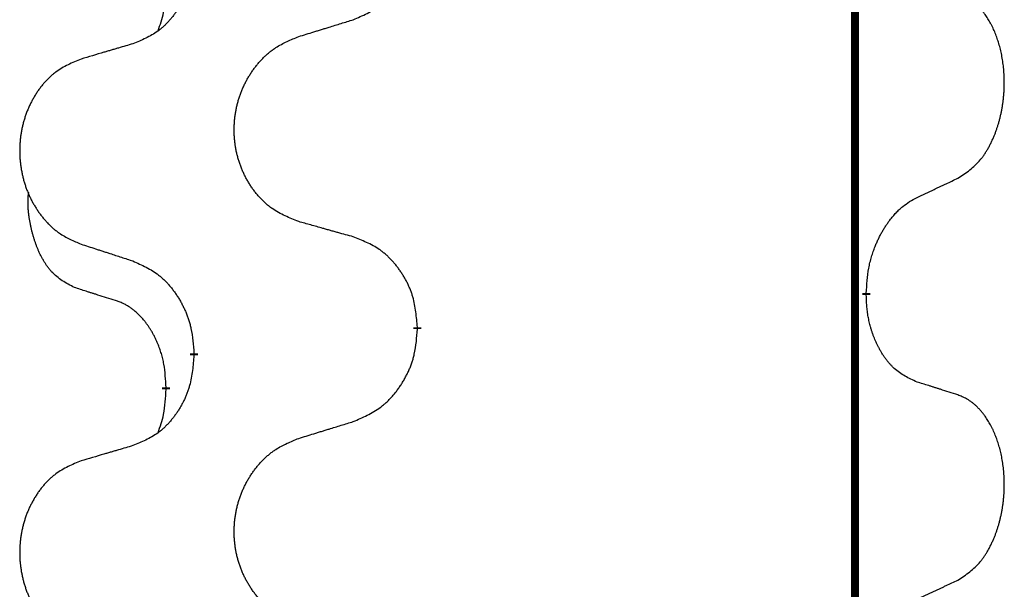
# Model space of a CAD drawing. Units: millimetres. Extents: x -447 to 680, y -793 to -184.
# Drawn here: x 143 to 151, y -374 to -369 of the extents above; entities that cross this region are included whole.
import ezdxf

# ---------------------------------------------------------------- set-up
doc = ezdxf.new("R2010")
doc.units = ezdxf.units.MM
doc.linetypes.add('SLD_Durchgehend', pattern=[0, 0, 0])

# ---------------------------------------------------------------- blocks, each defined once
blk = doc.blocks.new('HL50W-Füsse', base_point=(181.68, -557.1394))
at = {"color": 7, "linetype": 'SLD_Durchgehend', "const_width": 0.0625}
for points in [[(149.8609, -329.7882), (149.8609, -493.6882)], [(149.951, -371.2583), (149.951, -371.2733)], [(146.4018, -371.5273), (146.4018, -371.5423)], [(144.6349, -371.7492), (144.6349, -371.7342)], [(144.4148, -372.0032), (144.4148, -372.0182)]]:
    blk.add_lwpolyline(points, dxfattribs=at)
at = {"color": 7, "linetype": 'SLD_Durchgehend'}
for points, knots in [([(145.8946, -369.0977), (145.9316, -369.0818), (146.0056, -369.0501), (146.0848, -369.0045), (146.1327, -368.9669), (146.1561, -368.9465), (146.1784, -368.925), (146.1998, -368.9021), (146.2205, -368.8781), (146.2403, -368.8529), (146.259, -368.8269), (146.2768, -368.8003), (146.2935, -368.7729), (146.3092, -368.745), (146.3238, -368.7164), (146.3373, -368.6872), (146.3495, -368.6574), (146.3604, -368.627), (146.3698, -368.5962), (146.3833, -368.5432), (146.3946, -368.4666), (146.3994, -368.4004), (146.4018, -368.3673)], [0, 0, 0, 0, 0.1207225, 0.241445, 0.272411, 0.3033922, 0.334416, 0.3654362, 0.3974567, 0.4294779, 0.4614868, 0.4934965, 0.5255609, 0.5576245, 0.5896947, 0.6217645, 0.6540243, 0.6862868, 0.7185226, 0.7507482, 0.8503626, 0.9499769, 0.9499769, 0.9499769, 0.9499769]), ([(144.6349, -368.5742), (144.6316, -368.6143), (144.625, -368.6946), (144.6095, -368.784), (144.5923, -368.8414), (144.5826, -368.8693), (144.5716, -368.8968), (144.5596, -368.9237), (144.5465, -368.9499), (144.5325, -368.9755), (144.5175, -369.0006), (144.5018, -369.025), (144.4853, -369.0486), (144.468, -369.0715), (144.4499, -369.0937), (144.4311, -369.1149), (144.4117, -369.135), (144.3916, -369.1539), (144.3706, -369.1718), (144.3269, -369.2053), (144.2545, -369.246), (144.1866, -369.274), (144.1527, -369.288)], [0, 0, 0, 0, 0.1207923, 0.2415845, 0.2711145, 0.3006544, 0.3302167, 0.3597763, 0.388964, 0.418152, 0.4473341, 0.4765167, 0.5051788, 0.5338402, 0.5625129, 0.591185, 0.618755, 0.6463281, 0.6738633, 0.7013854, 0.8115011, 0.9216168, 0.9216168, 0.9216168, 0.9216168]), ([(144.3512, -369.1857), (144.3597, -369.1619), (144.3768, -369.1145), (144.3989, -369.0337), (144.4096, -368.9425), (144.4131, -368.8763), (144.4148, -368.8432)], [0, 0, 0, 0, 0.0756193, 0.1512387, 0.250723, 0.3502073, 0.3502073, 0.3502073, 0.3502073]), ([(150.6749, -370.3503), (150.707, -370.3295), (150.7711, -370.2878), (150.8335, -370.2289), (150.868, -370.1854), (150.8831, -370.1644), (150.8973, -370.1427), (150.9112, -370.1196), (150.9248, -370.0951), (150.938, -370.0692), (150.9503, -370.0429), (150.9613, -370.0172), (150.9712, -369.9923), (150.98, -369.9681), (150.9883, -369.9438), (150.9961, -369.9187), (151.0034, -369.8929), (151.0102, -369.8663), (151.0163, -369.8396), (151.0218, -369.8122), (151.0268, -369.7841), (151.0311, -369.7554), (151.0347, -369.7265), (151.0376, -369.6974), (151.0398, -369.6679), (151.0413, -369.6382), (151.042, -369.6084), (151.042, -369.5799), (151.0413, -369.5528), (151.0401, -369.5271), (151.0384, -369.5014), (151.036, -369.476), (151.0331, -369.4508), (151.0298, -369.426), (151.0258, -369.4012), (151.0214, -369.3772), (151.0165, -369.3539), (151.0113, -369.3314), (151.0055, -369.309), (150.9994, -369.2872), (150.9928, -369.2659), (150.986, -369.2453), (150.9786, -369.2249), (150.9706, -369.2045), (150.9621, -369.1842), (150.953, -369.1641), (150.9433, -369.1442), (150.9333, -369.1252), (150.923, -369.107), (150.9126, -369.0896), (150.9016, -369.0726), (150.8888, -369.054), (150.8739, -369.0342), (150.8568, -369.0132), (150.8386, -368.9932), (150.8201, -368.975), (150.8014, -368.9585), (150.7826, -368.9437), (150.7631, -368.9302), (150.7388, -368.9157), (150.7093, -368.9017), (150.6864, -368.8925), (150.6749, -368.8879)], [0, 0, 0, 0, 0.114626, 0.229253, 0.255136, 0.281028, 0.306957, 0.332884, 0.361934, 0.390985, 0.420018, 0.449052, 0.474762, 0.500472, 0.526183, 0.551894, 0.5793, 0.606707, 0.634112, 0.661518, 0.690573, 0.719628, 0.748686, 0.777743, 0.807529, 0.837316, 0.867099, 0.896882, 0.922639, 0.948395, 0.974152, 0.999908, 1.024987, 1.050066, 1.075144, 1.100222, 1.123355, 1.146488, 1.16962, 1.192753, 1.214494, 1.236235, 1.257976, 1.279718, 1.301816, 1.323914, 1.34601, 1.368106, 1.38839, 1.408673, 1.42896, 1.449249, 1.476285, 1.503323, 1.530378, 1.557432, 1.581269, 1.605108, 1.628896, 1.652672, 1.68974, 1.726808, 1.726808, 1.726808, 1.726808]), ([(145.4633, -369.2306), (145.4833, -369.2244), (145.5233, -369.2121), (145.5683, -369.1983), (145.5982, -369.189), (145.6132, -369.1844), (145.6282, -369.1798), (145.6432, -369.1752), (145.6582, -369.1706), (145.6732, -369.1659), (145.6882, -369.1613), (145.7301, -369.1484), (145.7989, -369.1272), (145.8627, -369.1075), (145.8946, -369.0977)], [0, 0, 0, 0, 0.062728, 0.1254559, 0.141138, 0.1568202, 0.1725023, 0.1881844, 0.2038666, 0.2195488, 0.235231, 0.2509132, 0.3511056, 0.4512981, 0.4512981, 0.4512981, 0.4512981]), ([(144.1527, -369.288), (144.1336, -369.2936), (144.0953, -369.3048), (144.0523, -369.3174), (144.0236, -369.3258), (144.0093, -369.3301), (143.9949, -369.3343), (143.9806, -369.3385), (143.9663, -369.3427), (143.9519, -369.3469), (143.9376, -369.3511), (143.8979, -369.3628), (143.8329, -369.3819), (143.7727, -369.3996), (143.7426, -369.4085)], [0, 0, 0, 0, 0.0597754, 0.1195507, 0.1344951, 0.1494396, 0.164384, 0.1793284, 0.1942733, 0.2092182, 0.2241631, 0.239108, 0.3332541, 0.4274002, 0.4274002, 0.4274002, 0.4274002]), ([(145.4633, -370.693), (145.4271, -370.6786), (145.3546, -370.6497), (145.2766, -370.6075), (145.2291, -370.5723), (145.2059, -370.5531), (145.1838, -370.5327), (145.1624, -370.511), (145.1418, -370.4882), (145.1221, -370.4643), (145.1034, -370.4395), (145.0858, -370.414), (145.0692, -370.3879), (145.0537, -370.3612), (145.0392, -370.334), (145.0257, -370.3061), (145.0133, -370.2775), (145.002, -370.2484), (144.9918, -370.2188), (144.9829, -370.189), (144.9751, -370.1589), (144.9685, -370.1285), (144.9631, -370.098), (144.9588, -370.0672), (144.9557, -370.0362), (144.9537, -370.005), (144.9529, -369.9738), (144.9533, -369.9426), (144.9549, -369.9116), (144.9576, -369.8806), (144.9614, -369.8498), (144.9664, -369.8192), (144.9725, -369.7889), (144.9796, -369.759), (144.9879, -369.7293), (144.9974, -369.7), (145.0079, -369.6711), (145.0196, -369.6426), (145.0323, -369.6146), (145.046, -369.5872), (145.0607, -369.5605), (145.0763, -369.5345), (145.0929, -369.509), (145.1104, -369.4842), (145.129, -369.46), (145.1485, -369.4365), (145.169, -369.4138), (145.1902, -369.3922), (145.2122, -369.3717), (145.2349, -369.3525), (145.2585, -369.3344), (145.3023, -369.3042), (145.3706, -369.2684), (145.4324, -369.2432), (145.4633, -369.2306)], [0, 0, 0, 0, 0.117086, 0.234172, 0.26425, 0.294342, 0.324476, 0.354607, 0.385625, 0.416644, 0.447649, 0.478654, 0.509524, 0.540393, 0.571263, 0.602133, 0.633372, 0.664611, 0.695847, 0.727084, 0.758108, 0.789132, 0.820159, 0.851185, 0.8824, 0.913614, 0.944827, 0.97604, 1.007095, 1.038151, 1.069208, 1.100265, 1.131069, 1.161872, 1.192674, 1.223475, 1.254222, 1.284969, 1.315717, 1.346465, 1.376816, 1.407167, 1.437517, 1.467868, 1.498416, 1.528964, 1.559522, 1.59008, 1.619832, 1.649585, 1.679305, 1.709013, 1.809224, 1.909434, 1.909434, 1.909434, 1.909434]), ([(143.7426, -369.4085), (143.708, -369.423), (143.6389, -369.4519), (143.5648, -369.4942), (143.5198, -369.5293), (143.4978, -369.5485), (143.4767, -369.5689), (143.4564, -369.5905), (143.4368, -369.6134), (143.418, -369.6373), (143.4003, -369.6621), (143.3836, -369.6875), (143.3678, -369.7136), (143.353, -369.7403), (143.3393, -369.7676), (143.3265, -369.7955), (143.3147, -369.8241), (143.3039, -369.8532), (143.2943, -369.8827), (143.2857, -369.9126), (143.2784, -369.9427), (143.2721, -369.973), (143.267, -370.0036), (143.2629, -370.0343), (143.2599, -370.0653), (143.2581, -370.0965), (143.2573, -370.1277), (143.2577, -370.1589), (143.2591, -370.1899), (143.2617, -370.2209), (143.2654, -370.2517), (143.2701, -370.2823), (143.2759, -370.3125), (143.2827, -370.3425), (143.2906, -370.3722), (143.2995, -370.4015), (143.3096, -370.4304), (143.3206, -370.4588), (143.3327, -370.4868), (143.3458, -370.5142), (143.3597, -370.5409), (143.3746, -370.5669), (143.3903, -370.5924), (143.407, -370.6172), (143.4246, -370.6414), (143.4432, -370.6649), (143.4627, -370.6876), (143.4829, -370.7092), (143.5038, -370.7297), (143.5253, -370.7489), (143.5477, -370.7671), (143.5893, -370.7972), (143.6542, -370.833), (143.7131, -370.8583), (143.7426, -370.8709)], [0, 0, 0, 0, 0.112481, 0.224961, 0.254205, 0.283463, 0.312765, 0.342064, 0.372505, 0.402946, 0.433372, 0.463798, 0.494314, 0.52483, 0.555347, 0.585864, 0.616922, 0.647981, 0.679038, 0.710095, 0.741061, 0.772027, 0.802995, 0.833963, 0.865172, 0.896381, 0.927588, 0.958795, 0.989832, 1.020868, 1.051906, 1.082944, 1.113652, 1.144359, 1.175065, 1.20577, 1.236283, 1.266796, 1.29731, 1.327824, 1.357761, 1.387698, 1.417635, 1.447572, 1.477483, 1.507394, 1.537316, 1.567238, 1.596112, 1.624989, 1.653829, 1.682658, 1.778901, 1.875145, 1.875145, 1.875145, 1.875145]), ([(150.3518, -370.5015), (150.3745, -370.4909), (150.4201, -370.4698), (150.4694, -370.4468), (150.4999, -370.4325), (150.5116, -370.4271), (150.5233, -370.4216), (150.5349, -370.4162), (150.5466, -370.4107), (150.5583, -370.4052), (150.5699, -370.3997), (150.5933, -370.3888), (150.6282, -370.3723), (150.6593, -370.3576), (150.6749, -370.3503)], [0, 0, 0, 0, 0.075268, 0.1505361, 0.163415, 0.176294, 0.1891729, 0.2020518, 0.2149361, 0.2278204, 0.2407047, 0.253589, 0.3051493, 0.3567097, 0.3567097, 0.3567097, 0.3567097]), ([(143.6909, -371.2136), (143.6581, -371.1968), (143.5924, -371.1633), (143.529, -371.1108), (143.4947, -371.0715), (143.4806, -371.0535), (143.4673, -371.0348), (143.4543, -371.0148), (143.4416, -370.9935), (143.4292, -370.971), (143.4176, -370.948), (143.4072, -370.9253), (143.3977, -370.9029), (143.3892, -370.8809), (143.3812, -370.8587), (143.3735, -370.8358), (143.3663, -370.8121), (143.3594, -370.7877), (143.3531, -370.7631), (143.3472, -370.7378), (143.3417, -370.7119), (143.3366, -370.6852), (143.3323, -370.6585), (143.3287, -370.6314), (143.3259, -370.6041), (143.3241, -370.5765), (143.3233, -370.5489), (143.3237, -370.5201), (143.3256, -370.4901), (143.3275, -370.4694), (143.3284, -370.459)], [0, 0, 0, 0, 0.1104767, 0.2209534, 0.2438284, 0.2667114, 0.2896326, 0.3125527, 0.3382849, 0.3640175, 0.389731, 0.4154442, 0.4390192, 0.4625939, 0.4861716, 0.5097495, 0.5351329, 0.5605162, 0.5859001, 0.6112844, 0.6383739, 0.665463, 0.6925584, 0.7196538, 0.7472958, 0.7749392, 0.8025614, 0.830178, 0.8614107, 0.8926434, 0.8926434, 0.8926434, 0.8926434]), ([(149.951, -371.2583), (149.953, -371.2253), (149.957, -371.1594), (149.9655, -371.0859), (149.9748, -371.0384), (149.9799, -371.0159), (149.9857, -370.9935), (149.9919, -370.9717), (149.9985, -370.9505), (150.0056, -370.9298), (150.013, -370.9094), (150.0202, -370.8909), (150.027, -370.8743), (150.0333, -370.8597), (150.0397, -370.8452), (150.0463, -370.8311), (150.053, -370.8173), (150.0598, -370.8039), (150.0668, -370.7905), (150.074, -370.7775), (150.0814, -370.7646), (150.0889, -370.752), (150.0967, -370.7395), (150.1046, -370.7273), (150.1125, -370.7155), (150.1205, -370.704), (150.1287, -370.6926), (150.1381, -370.68), (150.1489, -370.6662), (150.1611, -370.6514), (150.1737, -370.6369), (150.1863, -370.623), (150.1991, -370.6099), (150.2119, -370.5975), (150.2251, -370.5856), (150.2514, -370.5635), (150.2932, -370.5345), (150.3323, -370.5125), (150.3518, -370.5015)], [0, 0, 0, 0, 0.0991282, 0.1982564, 0.2213364, 0.2444198, 0.2675097, 0.2905986, 0.3124155, 0.3342326, 0.3560477, 0.3778625, 0.3937396, 0.4096165, 0.4254924, 0.4413683, 0.4564266, 0.4714849, 0.4865433, 0.5016016, 0.5163074, 0.5310131, 0.5457186, 0.560424, 0.5744366, 0.5884492, 0.6024624, 0.6164759, 0.6356831, 0.6548906, 0.6741031, 0.6933153, 0.7111448, 0.728975, 0.7467928, 0.764607, 0.8318377, 0.8990683, 0.8990683, 0.8990683, 0.8990683]), ([(145.8946, -370.8135), (145.8745, -370.8079), (145.8343, -370.7967), (145.789, -370.7841), (145.7589, -370.7757), (145.7438, -370.7714), (145.7287, -370.7672), (145.7136, -370.763), (145.6986, -370.7588), (145.6835, -370.7546), (145.6684, -370.7504), (145.6267, -370.7387), (145.5583, -370.7196), (145.495, -370.7019), (145.4633, -370.693)], [0, 0, 0, 0, 0.0626283, 0.1252565, 0.140914, 0.1565714, 0.1722289, 0.1878864, 0.2035442, 0.219202, 0.2348598, 0.2505176, 0.3491531, 0.4477886, 0.4477886, 0.4477886, 0.4477886]), ([(146.4018, -371.5273), (146.3983, -371.4871), (146.3914, -371.4068), (146.375, -371.3174), (146.357, -371.26), (146.3467, -371.2321), (146.3352, -371.2046), (146.3225, -371.1778), (146.3088, -371.1515), (146.294, -371.1259), (146.2783, -371.1008), (146.2617, -371.0765), (146.2444, -371.0528), (146.2262, -371.0299), (146.2071, -371.0077), (146.1874, -370.9865), (146.1669, -370.9664), (146.1458, -370.9475), (146.1238, -370.9296), (146.0776, -370.896), (146.0013, -370.8553), (145.9302, -370.8274), (145.8946, -370.8135)], [0, 0, 0, 0, 0.1209346, 0.2418691, 0.2715902, 0.3013222, 0.3310797, 0.3608342, 0.3904011, 0.4199685, 0.4495293, 0.4790908, 0.5083301, 0.5375686, 0.5668172, 0.5960652, 0.6244344, 0.6528069, 0.6811435, 0.7094671, 0.8241186, 0.93877, 0.93877, 0.93877, 0.93877]), ([(143.7426, -370.8709), (143.7616, -370.8771), (143.7996, -370.8894), (143.8424, -370.9032), (143.8709, -370.9125), (143.8851, -370.9171), (143.8994, -370.9217), (143.9136, -370.9263), (143.9279, -370.9309), (143.9421, -370.9356), (143.9564, -370.9402), (143.9962, -370.9531), (144.0617, -370.9743), (144.1223, -370.994), (144.1527, -371.0038)], [0, 0, 0, 0, 0.0599168, 0.1198336, 0.1348129, 0.1497923, 0.1647716, 0.179751, 0.1947305, 0.2097099, 0.2246894, 0.2396689, 0.3353723, 0.4310757, 0.4310757, 0.4310757, 0.4310757]), ([(144.1527, -371.0038), (144.188, -371.0198), (144.2585, -371.0516), (144.3338, -371.0972), (144.3792, -371.1346), (144.4014, -371.1551), (144.4226, -371.1766), (144.443, -371.1995), (144.4626, -371.2235), (144.4814, -371.2487), (144.4992, -371.2746), (144.5161, -371.3013), (144.532, -371.3286), (144.547, -371.3566), (144.5608, -371.3852), (144.5736, -371.4144), (144.5852, -371.4442), (144.5956, -371.4746), (144.6045, -371.5054), (144.6174, -371.5584), (144.6281, -371.6349), (144.6327, -371.7011), (144.6349, -371.7342)], [0, 0, 0, 0, 0.1161018, 0.2322037, 0.2623496, 0.2925108, 0.3227169, 0.3529195, 0.3843764, 0.415834, 0.4472779, 0.4787225, 0.5104414, 0.5421594, 0.5738837, 0.6056077, 0.6377093, 0.6698134, 0.7018938, 0.7339652, 0.8335001, 0.9330351, 0.9330351, 0.9330351, 0.9330351]), ([(144.014, -371.3158), (143.9909, -371.3087), (143.9447, -371.2946), (143.8947, -371.2791), (143.864, -371.2694), (143.8524, -371.2658), (143.8409, -371.2621), (143.8294, -371.2585), (143.8178, -371.2548), (143.8063, -371.2511), (143.7947, -371.2474), (143.7717, -371.2399), (143.737, -371.2287), (143.7063, -371.2186), (143.6909, -371.2136)], [0, 0, 0, 0, 0.072467, 0.1449339, 0.1570396, 0.1691453, 0.181251, 0.1933566, 0.2054742, 0.2175917, 0.2297093, 0.2418268, 0.2903502, 0.3388736, 0.3388736, 0.3388736, 0.3388736]), ([(144.4148, -372.0032), (144.4131, -371.9725), (144.4096, -371.9112), (144.402, -371.8428), (144.3934, -371.7986), (144.3887, -371.7776), (144.3833, -371.7567), (144.3776, -371.7364), (144.3713, -371.7166), (144.3648, -371.6975), (144.3577, -371.6784), (144.3494, -371.6577), (144.3398, -371.6353), (144.3286, -371.6114), (144.3165, -371.5879), (144.3041, -371.5655), (144.2914, -371.5443), (144.2784, -371.5243), (144.2648, -371.5048), (144.2491, -371.4839), (144.2312, -371.462), (144.2107, -371.4394), (144.1889, -371.418), (144.1669, -371.3986), (144.1447, -371.3812), (144.1224, -371.3659), (144.0993, -371.352), (144.0735, -371.3388), (144.045, -371.3269), (144.0243, -371.3195), (144.014, -371.3158)], [0, 0, 0, 0, 0.0921911, 0.1843821, 0.20591, 0.2274409, 0.2489766, 0.2705115, 0.2907895, 0.3110675, 0.3313472, 0.3516275, 0.3780441, 0.4044611, 0.4308749, 0.4572883, 0.4811357, 0.5049824, 0.5288358, 0.5526907, 0.5831984, 0.6137075, 0.6442319, 0.6747535, 0.7017613, 0.7287719, 0.7557302, 0.7826753, 0.8155538, 0.8484323, 0.8484323, 0.8484323, 0.8484323]), ([(150.3518, -371.9607), (150.3198, -371.9461), (150.2558, -371.9168), (150.1912, -371.8715), (150.1544, -371.8364), (150.1383, -371.8192), (150.123, -371.8013), (150.1078, -371.782), (150.0929, -371.7613), (150.0783, -371.7392), (150.0645, -371.7166), (150.0524, -371.6948), (150.0416, -371.6741), (150.0321, -371.6544), (150.0232, -371.6345), (150.0145, -371.6138), (150.0062, -371.5923), (149.9983, -371.57), (149.991, -371.5475), (149.9846, -371.5258), (149.979, -371.5049), (149.9741, -371.4848), (149.9697, -371.4646), (149.9657, -371.444), (149.9622, -371.423), (149.9591, -371.4017), (149.9566, -371.3803), (149.954, -371.3518), (149.9521, -371.3161), (149.9514, -371.2876), (149.951, -371.2733)], [0, 0, 0, 0, 0.1054562, 0.2109123, 0.2344291, 0.2579548, 0.2815165, 0.3050767, 0.3315574, 0.3580389, 0.3845049, 0.4109705, 0.4328054, 0.4546397, 0.4764736, 0.4983077, 0.5219471, 0.5455868, 0.5692264, 0.5928659, 0.6135516, 0.634237, 0.6549231, 0.6756092, 0.6971494, 0.71869, 0.740226, 0.7617607, 0.804578, 0.8473954, 0.8473954, 0.8473954, 0.8473954]), ([(145.8946, -372.2727), (145.9316, -372.2568), (146.0056, -372.2251), (146.0848, -372.1795), (146.1327, -372.1419), (146.1561, -372.1215), (146.1784, -372.1), (146.1998, -372.0771), (146.2205, -372.0531), (146.2403, -372.0279), (146.259, -372.0019), (146.2768, -371.9753), (146.2935, -371.9479), (146.3092, -371.92), (146.3238, -371.8914), (146.3373, -371.8622), (146.3495, -371.8324), (146.3604, -371.802), (146.3698, -371.7712), (146.3833, -371.7182), (146.3946, -371.6416), (146.3994, -371.5754), (146.4018, -371.5423)], [0, 0, 0, 0, 0.1207225, 0.241445, 0.272411, 0.3033922, 0.334416, 0.3654362, 0.3974567, 0.4294779, 0.4614868, 0.4934965, 0.5255609, 0.5576245, 0.5896947, 0.6217645, 0.6540243, 0.6862868, 0.7185226, 0.7507482, 0.8503626, 0.9499769, 0.9499769, 0.9499769, 0.9499769]), ([(144.6349, -371.7492), (144.6316, -371.7893), (144.625, -371.8696), (144.6095, -371.959), (144.5923, -372.0164), (144.5826, -372.0443), (144.5716, -372.0718), (144.5596, -372.0987), (144.5465, -372.1249), (144.5325, -372.1505), (144.5175, -372.1756), (144.5018, -372.2), (144.4853, -372.2236), (144.468, -372.2465), (144.4499, -372.2687), (144.4311, -372.2899), (144.4117, -372.31), (144.3916, -372.3289), (144.3706, -372.3468), (144.3269, -372.3803), (144.2545, -372.421), (144.1866, -372.449), (144.1527, -372.463)], [0, 0, 0, 0, 0.1207923, 0.2415845, 0.2711145, 0.3006544, 0.3302167, 0.3597763, 0.388964, 0.418152, 0.4473341, 0.4765167, 0.5051788, 0.5338402, 0.5625129, 0.591185, 0.618755, 0.6463281, 0.6738633, 0.7013854, 0.8115011, 0.9216168, 0.9216168, 0.9216168, 0.9216168]), ([(144.3512, -372.3607), (144.3597, -372.3369), (144.3768, -372.2895), (144.3989, -372.2087), (144.4096, -372.1175), (144.4131, -372.0513), (144.4148, -372.0182)], [0, 0, 0, 0, 0.0756193, 0.1512387, 0.250723, 0.3502073, 0.3502073, 0.3502073, 0.3502073]), ([(150.6749, -372.0629), (150.6518, -372.0554), (150.6058, -372.0404), (150.5558, -372.0242), (150.525, -372.0144), (150.5135, -372.0108), (150.5019, -372.0071), (150.4904, -372.0035), (150.4788, -371.9998), (150.4673, -371.9962), (150.4558, -371.9926), (150.4327, -371.9855), (150.398, -371.9748), (150.3672, -371.9654), (150.3518, -371.9607)], [0, 0, 0, 0, 0.0726997, 0.1453994, 0.1575073, 0.1696152, 0.1817231, 0.193831, 0.205927, 0.2180229, 0.2301189, 0.2422149, 0.2905443, 0.3388737, 0.3388737, 0.3388737, 0.3388737]), ([(150.6749, -373.5253), (150.707, -373.5045), (150.7711, -373.4628), (150.8335, -373.4039), (150.868, -373.3604), (150.8831, -373.3394), (150.8973, -373.3177), (150.9112, -373.2946), (150.9248, -373.2701), (150.938, -373.2442), (150.9503, -373.2179), (150.9613, -373.1922), (150.9712, -373.1673), (150.98, -373.1431), (150.9883, -373.1188), (150.9961, -373.0937), (151.0034, -373.0679), (151.0102, -373.0413), (151.0163, -373.0146), (151.0218, -372.9872), (151.0268, -372.9591), (151.0311, -372.9304), (151.0347, -372.9015), (151.0376, -372.8724), (151.0398, -372.8429), (151.0413, -372.8132), (151.042, -372.7834), (151.042, -372.7549), (151.0413, -372.7278), (151.0401, -372.7021), (151.0384, -372.6764), (151.036, -372.651), (151.0331, -372.6258), (151.0298, -372.601), (151.0258, -372.5762), (151.0214, -372.5522), (151.0165, -372.5289), (151.0113, -372.5064), (151.0055, -372.484), (150.9994, -372.4622), (150.9928, -372.4409), (150.986, -372.4203), (150.9786, -372.3999), (150.9706, -372.3795), (150.9621, -372.3592), (150.953, -372.3391), (150.9433, -372.3192), (150.9333, -372.3002), (150.923, -372.282), (150.9126, -372.2646), (150.9016, -372.2476), (150.8888, -372.229), (150.8739, -372.2092), (150.8568, -372.1882), (150.8386, -372.1682), (150.8201, -372.15), (150.8014, -372.1335), (150.7826, -372.1187), (150.7631, -372.1052), (150.7388, -372.0907), (150.7093, -372.0767), (150.6864, -372.0675), (150.6749, -372.0629)], [0, 0, 0, 0, 0.114626, 0.229253, 0.255136, 0.281028, 0.306957, 0.332884, 0.361934, 0.390985, 0.420018, 0.449052, 0.474762, 0.500472, 0.526183, 0.551894, 0.5793, 0.606707, 0.634112, 0.661518, 0.690573, 0.719628, 0.748686, 0.777743, 0.807529, 0.837316, 0.867099, 0.896882, 0.922639, 0.948395, 0.974152, 0.999908, 1.024987, 1.050066, 1.075144, 1.100222, 1.123355, 1.146488, 1.16962, 1.192753, 1.214494, 1.236235, 1.257976, 1.279718, 1.301816, 1.323914, 1.34601, 1.368106, 1.38839, 1.408673, 1.42896, 1.449249, 1.476285, 1.503323, 1.530378, 1.557432, 1.581269, 1.605108, 1.628896, 1.652672, 1.68974, 1.726808, 1.726808, 1.726808, 1.726808]), ([(145.4633, -372.4056), (145.4833, -372.3994), (145.5233, -372.3871), (145.5683, -372.3733), (145.5982, -372.364), (145.6132, -372.3594), (145.6282, -372.3548), (145.6432, -372.3502), (145.6582, -372.3456), (145.6732, -372.3409), (145.6882, -372.3363), (145.7301, -372.3234), (145.7989, -372.3022), (145.8627, -372.2825), (145.8946, -372.2727)], [0, 0, 0, 0, 0.062728, 0.1254559, 0.141138, 0.1568202, 0.1725023, 0.1881844, 0.2038666, 0.2195488, 0.235231, 0.2509132, 0.3511056, 0.4512981, 0.4512981, 0.4512981, 0.4512981]), ([(145.4633, -373.868), (145.4271, -373.8536), (145.3546, -373.8247), (145.2766, -373.7825), (145.2291, -373.7473), (145.2059, -373.7281), (145.1838, -373.7077), (145.1624, -373.686), (145.1418, -373.6632), (145.1221, -373.6393), (145.1034, -373.6145), (145.0858, -373.589), (145.0692, -373.5629), (145.0537, -373.5362), (145.0392, -373.509), (145.0257, -373.4811), (145.0133, -373.4525), (145.002, -373.4234), (144.9918, -373.3938), (144.9829, -373.364), (144.9751, -373.3339), (144.9685, -373.3035), (144.9631, -373.273), (144.9588, -373.2422), (144.9557, -373.2112), (144.9537, -373.18), (144.9529, -373.1488), (144.9533, -373.1176), (144.9549, -373.0866), (144.9576, -373.0556), (144.9614, -373.0248), (144.9664, -372.9942), (144.9725, -372.9639), (144.9796, -372.934), (144.9879, -372.9043), (144.9974, -372.875), (145.0079, -372.8461), (145.0196, -372.8176), (145.0323, -372.7896), (145.046, -372.7622), (145.0607, -372.7355), (145.0763, -372.7095), (145.0929, -372.684), (145.1104, -372.6592), (145.129, -372.635), (145.1485, -372.6115), (145.169, -372.5888), (145.1902, -372.5672), (145.2122, -372.5467), (145.2349, -372.5275), (145.2585, -372.5094), (145.3023, -372.4792), (145.3706, -372.4434), (145.4324, -372.4182), (145.4633, -372.4056)], [0, 0, 0, 0, 0.117086, 0.234172, 0.26425, 0.294342, 0.324476, 0.354607, 0.385625, 0.416644, 0.447649, 0.478654, 0.509524, 0.540393, 0.571263, 0.602133, 0.633372, 0.664611, 0.695847, 0.727084, 0.758108, 0.789132, 0.820159, 0.851185, 0.8824, 0.913614, 0.944827, 0.97604, 1.007095, 1.038151, 1.069208, 1.100265, 1.131069, 1.161872, 1.192674, 1.223475, 1.254222, 1.284969, 1.315717, 1.346465, 1.376816, 1.407167, 1.437517, 1.467868, 1.498416, 1.528964, 1.559522, 1.59008, 1.619832, 1.649585, 1.679305, 1.709013, 1.809224, 1.909434, 1.909434, 1.909434, 1.909434]), ([(144.1527, -372.463), (144.1336, -372.4686), (144.0953, -372.4798), (144.0523, -372.4924), (144.0236, -372.5008), (144.0093, -372.5051), (143.9949, -372.5093), (143.9806, -372.5135), (143.9663, -372.5177), (143.9519, -372.5219), (143.9376, -372.5261), (143.8979, -372.5378), (143.8329, -372.5569), (143.7727, -372.5746), (143.7426, -372.5835)], [0, 0, 0, 0, 0.0597754, 0.1195507, 0.1344951, 0.1494396, 0.164384, 0.1793284, 0.1942733, 0.2092182, 0.2241631, 0.239108, 0.3332541, 0.4274002, 0.4274002, 0.4274002, 0.4274002]), ([(143.7426, -372.5835), (143.708, -372.598), (143.6389, -372.6269), (143.5648, -372.6692), (143.5198, -372.7043), (143.4978, -372.7235), (143.4767, -372.7439), (143.4564, -372.7655), (143.4368, -372.7884), (143.418, -372.8123), (143.4003, -372.8371), (143.3836, -372.8625), (143.3678, -372.8886), (143.353, -372.9153), (143.3393, -372.9426), (143.3265, -372.9705), (143.3147, -372.9991), (143.3039, -373.0282), (143.2943, -373.0577), (143.2857, -373.0876), (143.2784, -373.1177), (143.2721, -373.148), (143.267, -373.1786), (143.2629, -373.2093), (143.2599, -373.2403), (143.2581, -373.2715), (143.2573, -373.3027), (143.2577, -373.3339), (143.2591, -373.3649), (143.2617, -373.3959), (143.2654, -373.4267), (143.2701, -373.4573), (143.2759, -373.4875), (143.2827, -373.5175), (143.2906, -373.5472), (143.2995, -373.5765), (143.3096, -373.6054), (143.3206, -373.6338), (143.3327, -373.6618), (143.3458, -373.6892), (143.3597, -373.7159), (143.3746, -373.7419), (143.3903, -373.7674), (143.407, -373.7922), (143.4246, -373.8164), (143.4432, -373.8399), (143.4627, -373.8626), (143.4829, -373.8842), (143.5038, -373.9047), (143.5253, -373.9239), (143.5477, -373.9421), (143.5893, -373.9722), (143.6542, -374.008), (143.7131, -374.0333), (143.7426, -374.0459)], [0, 0, 0, 0, 0.112481, 0.224961, 0.254205, 0.283463, 0.312765, 0.342064, 0.372505, 0.402946, 0.433372, 0.463798, 0.494314, 0.52483, 0.555347, 0.585864, 0.616922, 0.647981, 0.679038, 0.710095, 0.741061, 0.772027, 0.802995, 0.833963, 0.865172, 0.896381, 0.927588, 0.958795, 0.989832, 1.020868, 1.051906, 1.082944, 1.113652, 1.144359, 1.175065, 1.20577, 1.236283, 1.266796, 1.29731, 1.327824, 1.357761, 1.387698, 1.417635, 1.447572, 1.477483, 1.507394, 1.537316, 1.567238, 1.596112, 1.624989, 1.653829, 1.682658, 1.778901, 1.875145, 1.875145, 1.875145, 1.875145]), ([(150.3518, -373.6765), (150.3745, -373.6659), (150.4201, -373.6448), (150.4694, -373.6218), (150.4999, -373.6075), (150.5116, -373.6021), (150.5233, -373.5966), (150.5349, -373.5912), (150.5466, -373.5857), (150.5583, -373.5802), (150.5699, -373.5747), (150.5933, -373.5638), (150.6282, -373.5473), (150.6593, -373.5326), (150.6749, -373.5253)], [0, 0, 0, 0, 0.075268, 0.1505361, 0.163415, 0.176294, 0.1891729, 0.2020518, 0.2149361, 0.2278204, 0.2407047, 0.253589, 0.3051493, 0.3567097, 0.3567097, 0.3567097, 0.3567097])]:
    blk.add_open_spline(points, degree=3, knots=knots, dxfattribs=at)
blk = doc.blocks.new('Bgr_HL50WF__30', base_point=(116.2547, -490.3545))
blk.add_blockref('HL50W-Füsse', (181.68, -557.1394))

msp = doc.modelspace()

# ---------------------------------------------------------------- block references
msp.add_blockref('Bgr_HL50WF__30', (116.2547, -490.3545))

doc.saveas('drawing.dxf')
